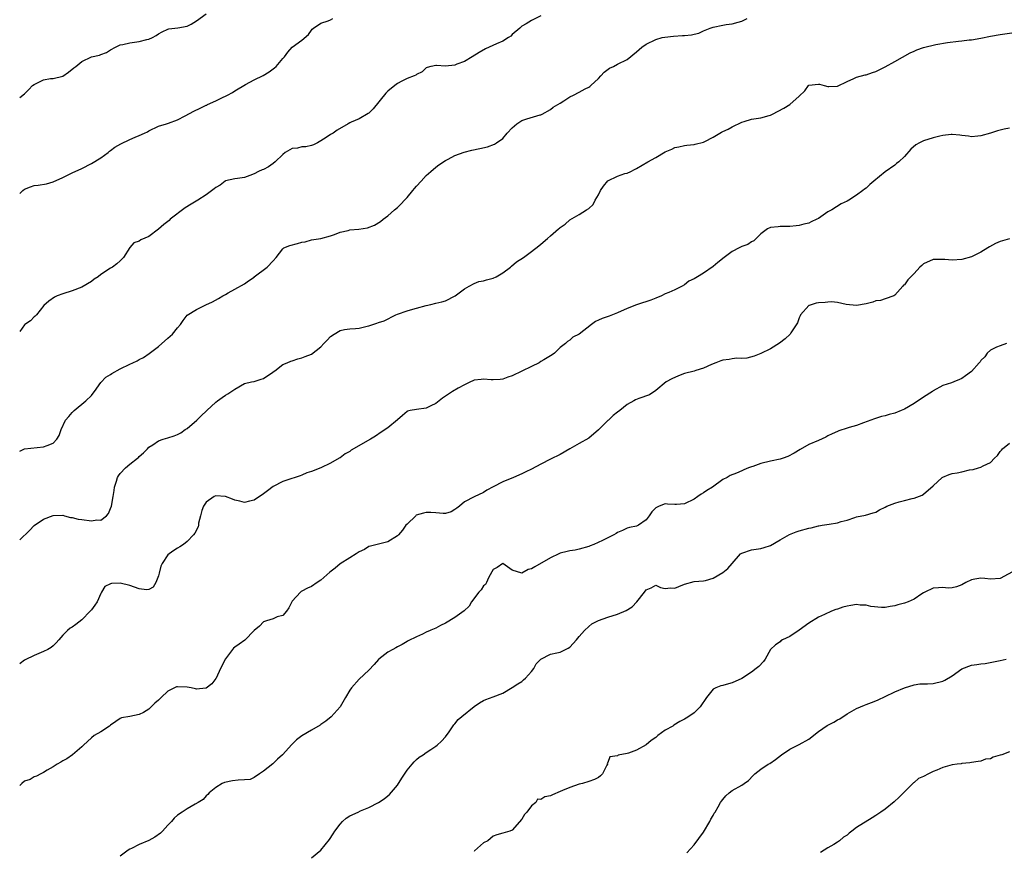
# Model space of a CAD drawing. Units: inches. Extents: x 2529000 to 2532000, y 1557000 to 1560000.
# Drawn here: x 2529000 to 2529206, y 1559015 to 1559189 of the extents above; entities that cross this region are included whole.
import ezdxf

# ---------------------------------------------------------------- set-up
doc = ezdxf.new("R2010")
doc.units = ezdxf.units.IN
doc.header["$MEASUREMENT"] = 0
doc.layers.add('LD25291557_2ft', color=135, linetype='Continuous')

msp = doc.modelspace()

# ---------------------------------------------------------------- linework, layer by layer
at = {"layer": 'LD25291557_2ft'}
for points, elevation in [([(2529000, 1559172.47), (2529001, 1559173.26), (2529001.88, 1559174.12), (2529002.71, 1559175), (2529003, 1559175.23), (2529003.42, 1559175.42), (2529005, 1559176.19), (2529006.43, 1559176.43), (2529007, 1559176.49), (2529009, 1559176.97), (2529010.23, 1559177.77), (2529011.34, 1559178.66), (2529011.72, 1559179), (2529013, 1559180), (2529015, 1559181.01), (2529016.67, 1559181.33), (2529017, 1559181.49), (2529018.14, 1559181.86), (2529019, 1559182.42), (2529020, 1559183), (2529021, 1559183.49), (2529021.59, 1559183.59), (2529023, 1559183.93), (2529024.03, 1559184.03), (2529025, 1559184.17), (2529026.58, 1559184.58), (2529027, 1559184.67), (2529027.78, 1559185), (2529028.56, 1559185.44), (2529029, 1559185.79), (2529029.78, 1559186.22), (2529031, 1559186.8), (2529031.15, 1559186.85), (2529033.05, 1559187.05), (2529035, 1559187.43), (2529035.85, 1559187.85), (2529037, 1559188.49), (2529039, 1559189.97)], 7018), ([(2529109, 1559189.57), (2529107, 1559188.59), (2529105.92, 1559187.92), (2529105, 1559187.43), (2529104.6, 1559187), (2529103, 1559185.63), (2529102.67, 1559185.33), (2529102.19, 1559185), (2529101, 1559184.28), (2529099.72, 1559183.72), (2529097.37, 1559182.63), (2529096.09, 1559181.91), (2529094.64, 1559181), (2529093, 1559180.03), (2529091.43, 1559179.43), (2529091, 1559179.24), (2529089, 1559179.04), (2529087.14, 1559179.14), (2529087, 1559179.16), (2529086.06, 1559179), (2529085.98, 1559178.98), (2529085.22, 1559178.78), (2529085, 1559178.66), (2529084.15, 1559177.85), (2529083, 1559177.31), (2529082.83, 1559177.17), (2529082.46, 1559177), (2529081, 1559176.43), (2529079.88, 1559175.88), (2529079, 1559175.42), (2529078.44, 1559175), (2529077, 1559173.8), (2529076.59, 1559173.41), (2529073.92, 1559170.08), (2529073, 1559169.21), (2529072.88, 1559169.12), (2529071, 1559168.03), (2529069.3, 1559167.3), (2529069, 1559167.2), (2529068.65, 1559167), (2529066.36, 1559165.64), (2529065.52, 1559165), (2529065, 1559164.71), (2529064.09, 1559164.09), (2529063, 1559163.41), (2529062.27, 1559163), (2529061.43, 1559162.57), (2529061, 1559162.41), (2529059.84, 1559162.16), (2529059, 1559162.14), (2529058.1, 1559161.9), (2529057, 1559161.78), (2529056.48, 1559161.52), (2529055.52, 1559161), (2529055, 1559160.58), (2529053.41, 1559159), (2529053, 1559158.65), (2529052.02, 1559157.98), (2529051, 1559157.45), (2529050.67, 1559157.33), (2529049.95, 1559157), (2529049, 1559156.52), (2529048.14, 1559156.14), (2529047, 1559155.75), (2529045.51, 1559155.51), (2529045, 1559155.44), (2529043.05, 1559155.05), (2529042.94, 1559155), (2529041.89, 1559154.11), (2529041, 1559153.67), (2529040.65, 1559153.35), (2529039, 1559152.12), (2529037.22, 1559151), (2529035.82, 1559150.18), (2529034.58, 1559149.42), (2529031.49, 1559147), (2529031.23, 1559146.77), (2529030.11, 1559145.89), (2529029, 1559144.94), (2529027, 1559143.43), (2529025.3, 1559142.7), (2529025, 1559142.43), (2529023.9, 1559142.1), (2529023, 1559141.1), (2529021.71, 1559139), (2529021, 1559138.34), (2529020.32, 1559137.68), (2529019.4, 1559137), (2529019, 1559136.77), (2529017, 1559135.43), (2529016.38, 1559135), (2529015.54, 1559134.46), (2529015, 1559134.01), (2529013, 1559132.81), (2529011, 1559132.03), (2529009, 1559131.42), (2529007.87, 1559131), (2529007.28, 1559130.72), (2529006.09, 1559129.91), (2529005.04, 1559129), (2529003.48, 1559127), (2529003.26, 1559126.74), (2529003, 1559126.57), (2529002.25, 1559125.75), (2529001.08, 1559125), (2529001, 1559124.93), (2529000, 1559123.5)], 7022), ([(2529000, 1559098.51), (2529001.01, 1559098.99), (2529005, 1559099.37), (2529005.71, 1559099.71), (2529007, 1559100.16), (2529007.78, 1559101), (2529008.25, 1559101.75), (2529008.64, 1559103), (2529009.6, 1559105), (2529010.28, 1559105.72), (2529011, 1559106.6), (2529011.21, 1559106.79), (2529011.38, 1559107), (2529013.81, 1559109), (2529015, 1559110.17), (2529015.38, 1559110.62), (2529015.62, 1559111), (2529017, 1559112.83), (2529018.03, 1559113.98), (2529019, 1559114.5), (2529019.29, 1559114.71), (2529021, 1559115.71), (2529023, 1559116.72), (2529023.66, 1559117), (2529024.58, 1559117.42), (2529025, 1559117.67), (2529025.89, 1559118.11), (2529027.08, 1559118.92), (2529029, 1559120.42), (2529031, 1559122.14), (2529031.48, 1559122.52), (2529031.98, 1559123), (2529033, 1559124.3), (2529033.62, 1559125), (2529034.15, 1559125.85), (2529035.03, 1559126.97), (2529037, 1559128.16), (2529038.62, 1559129), (2529038.9, 1559129.1), (2529040.29, 1559129.71), (2529041.57, 1559130.43), (2529042.49, 1559131), (2529043, 1559131.29), (2529043.62, 1559131.62), (2529045, 1559132.42), (2529047, 1559133.5), (2529047.84, 1559134.16), (2529049, 1559134.89), (2529049.05, 1559134.95), (2529051.74, 1559137), (2529053, 1559138.32), (2529053.6, 1559139), (2529055, 1559140.84), (2529055.25, 1559141), (2529056.48, 1559141.52), (2529058.09, 1559141.91), (2529059, 1559142.2), (2529059.72, 1559142.28), (2529061, 1559142.71), (2529063, 1559143.01), (2529065, 1559143.51), (2529065.83, 1559143.83), (2529067, 1559144.33), (2529068.67, 1559144.67), (2529069, 1559144.77), (2529070.93, 1559144.93), (2529072.76, 1559145.24), (2529074.2, 1559145.8), (2529075.44, 1559146.56), (2529076.03, 1559147), (2529077, 1559147.76), (2529078.4, 1559149), (2529079, 1559149.49), (2529079.77, 1559150.23), (2529080.45, 1559151), (2529081, 1559151.56), (2529082.21, 1559153), (2529082.58, 1559153.42), (2529083, 1559153.95), (2529083.94, 1559155), (2529085, 1559156.14), (2529085.98, 1559157), (2529087, 1559157.9), (2529087.63, 1559158.37), (2529089, 1559159.31), (2529089.6, 1559159.6), (2529091, 1559160.35), (2529092.96, 1559161.04), (2529094.51, 1559161.49), (2529096.18, 1559161.82), (2529097.82, 1559162.18), (2529099.27, 1559162.73), (2529099.71, 1559163), (2529101, 1559163.91), (2529101.94, 1559165), (2529103, 1559166.17), (2529103.43, 1559166.57), (2529103.94, 1559167), (2529105, 1559167.66), (2529106.03, 1559168.03), (2529108.84, 1559168.84), (2529109, 1559168.87), (2529109.28, 1559169), (2529111, 1559169.96), (2529111.56, 1559170.44), (2529113, 1559171.3), (2529113.81, 1559171.81), (2529115, 1559172.59), (2529115.8, 1559173), (2529117, 1559173.59), (2529118.27, 1559174.27), (2529119, 1559174.64), (2529119.21, 1559174.79), (2529119.45, 1559175), (2529121, 1559176.48), (2529121.52, 1559177), (2529122.21, 1559177.78), (2529123.35, 1559178.65), (2529124.13, 1559179), (2529125, 1559179.44), (2529127, 1559180.4), (2529129, 1559182.04), (2529130.07, 1559183), (2529131, 1559183.63), (2529133, 1559184.64), (2529134.34, 1559185), (2529134.89, 1559185.11), (2529136.69, 1559185.31), (2529138.58, 1559185.43), (2529139, 1559185.47), (2529140.44, 1559185.56), (2529141, 1559185.71), (2529142.04, 1559185.96), (2529143, 1559186.42), (2529144.41, 1559187), (2529145, 1559187.22), (2529147, 1559187.62), (2529147.74, 1559187.74), (2529149, 1559187.91), (2529150.21, 1559188.21), (2529151, 1559188.43), (2529152.14, 1559189)], 7024), ([(2529000, 1559152.43), (2529000.65, 1559153), (2529001, 1559153.29), (2529002.23, 1559153.77), (2529003, 1559154.04), (2529003.89, 1559154.11), (2529005.59, 1559154.41), (2529007, 1559154.84), (2529009, 1559155.77), (2529011, 1559156.74), (2529013, 1559157.66), (2529015, 1559158.65), (2529017, 1559159.84), (2529018.47, 1559161), (2529018.78, 1559161.22), (2529019, 1559161.36), (2529019.92, 1559162.08), (2529021.18, 1559162.82), (2529023, 1559163.67), (2529024.18, 1559164.18), (2529025, 1559164.5), (2529026.11, 1559165), (2529026.69, 1559165.31), (2529027, 1559165.52), (2529029, 1559166.47), (2529030.71, 1559167), (2529031.11, 1559167.11), (2529033, 1559167.84), (2529034.62, 1559168.62), (2529036.39, 1559169.61), (2529037.76, 1559170.24), (2529039, 1559170.87), (2529039.1, 1559170.9), (2529039.28, 1559171), (2529041, 1559171.79), (2529042.58, 1559172.58), (2529043, 1559172.76), (2529043.43, 1559173), (2529044.5, 1559173.5), (2529045, 1559173.85), (2529047.21, 1559175.21), (2529049, 1559176.15), (2529050.92, 1559177.08), (2529052.15, 1559177.85), (2529053.3, 1559178.7), (2529053.64, 1559179), (2529055, 1559180.64), (2529055.37, 1559181), (2529056.04, 1559181.96), (2529057, 1559183.04), (2529059, 1559184.5), (2529060.36, 1559185.64), (2529061, 1559186.58), (2529061.19, 1559186.81), (2529061.45, 1559187), (2529063, 1559188.01), (2529064.53, 1559188.53), (2529065, 1559188.74), (2529065.48, 1559189)], 7020), ([(2529000, 1559079.98), (2529002.08, 1559081.92), (2529003, 1559082.94), (2529005, 1559084.27), (2529007, 1559085.03), (2529009, 1559085.08), (2529009.38, 1559085), (2529010.65, 1559084.65), (2529011, 1559084.63), (2529012.24, 1559084.24), (2529013, 1559084.17), (2529015, 1559083.89), (2529016.1, 1559084.1), (2529017, 1559084.09), (2529018.17, 1559085), (2529018.56, 1559085.44), (2529019, 1559086.47), (2529019.19, 1559087), (2529019.56, 1559089), (2529019.72, 1559090.28), (2529019.84, 1559091), (2529020.25, 1559092.25), (2529020.46, 1559093), (2529020.66, 1559093.34), (2529021, 1559093.81), (2529022.11, 1559095), (2529023, 1559095.76), (2529024.63, 1559097), (2529024.82, 1559097.18), (2529025, 1559097.39), (2529025.87, 1559098.13), (2529026.71, 1559099), (2529027, 1559099.34), (2529027.85, 1559099.85), (2529029, 1559100.64), (2529030.01, 1559101), (2529031, 1559101.27), (2529032.28, 1559101.71), (2529033, 1559101.98), (2529033.67, 1559102.33), (2529034.61, 1559103), (2529035, 1559103.26), (2529037.01, 1559105), (2529038.05, 1559105.95), (2529039, 1559106.88), (2529039.15, 1559107), (2529041, 1559108.76), (2529041.39, 1559109), (2529042.31, 1559109.69), (2529043, 1559110.18), (2529043.52, 1559110.48), (2529045, 1559111.47), (2529047, 1559112.68), (2529048.45, 1559113), (2529049, 1559113.1), (2529050.47, 1559113.53), (2529051, 1559113.68), (2529052.9, 1559115), (2529053, 1559115.09), (2529053.32, 1559115.32), (2529055, 1559116.64), (2529055.95, 1559117), (2529056.68, 1559117.32), (2529057, 1559117.41), (2529058.19, 1559117.81), (2529059, 1559118.02), (2529059.67, 1559118.33), (2529061, 1559118.8), (2529063, 1559120.32), (2529063.59, 1559121), (2529064.3, 1559121.7), (2529065, 1559122.45), (2529065.77, 1559123), (2529067, 1559123.75), (2529067.94, 1559123.94), (2529069, 1559124.06), (2529070.19, 1559124.19), (2529071, 1559124.2), (2529072.64, 1559124.64), (2529073, 1559124.71), (2529074.71, 1559125.29), (2529075, 1559125.41), (2529076.21, 1559125.79), (2529078.68, 1559127), (2529079, 1559127.13), (2529081, 1559127.82), (2529082.17, 1559128.17), (2529083, 1559128.44), (2529084.97, 1559129), (2529085.98, 1559129.21), (2529087, 1559129.43), (2529088.25, 1559129.75), (2529089, 1559129.97), (2529091.03, 1559130.97), (2529093, 1559132.46), (2529093.95, 1559133), (2529095, 1559133.57), (2529096.03, 1559133.97), (2529097, 1559134.14), (2529097.64, 1559134.36), (2529099, 1559134.71), (2529099.63, 1559135), (2529101, 1559135.81), (2529102.63, 1559137), (2529102.81, 1559137.19), (2529103.88, 1559138.12), (2529105.31, 1559139), (2529107, 1559140.25), (2529108.54, 1559141.46), (2529109, 1559141.79), (2529110.34, 1559143), (2529111, 1559143.56), (2529112.66, 1559145), (2529112.85, 1559145.15), (2529113, 1559145.3), (2529114.04, 1559145.96), (2529115, 1559146.87), (2529117, 1559147.98), (2529118.52, 1559149), (2529119, 1559149.29), (2529119.88, 1559150.12), (2529120.32, 1559151), (2529121, 1559152.1), (2529121.43, 1559153), (2529122.05, 1559153.95), (2529123, 1559155.02), (2529125, 1559156.05), (2529126.56, 1559156.56), (2529127, 1559156.68), (2529127.76, 1559157), (2529128.58, 1559157.42), (2529129, 1559157.65), (2529131.31, 1559159), (2529133, 1559159.95), (2529135, 1559161.13), (2529136.33, 1559161.66), (2529137, 1559162.03), (2529137.83, 1559162.17), (2529139, 1559162.45), (2529139.47, 1559162.53), (2529141, 1559162.64), (2529141.26, 1559162.74), (2529143, 1559163.15), (2529143.27, 1559163.27), (2529145, 1559164.16), (2529146.75, 1559165.25), (2529147, 1559165.34), (2529148.14, 1559165.86), (2529149, 1559166.31), (2529151, 1559167.33), (2529151.49, 1559167.49), (2529153, 1559167.92), (2529155, 1559168.24), (2529156.72, 1559168.72), (2529157, 1559168.81), (2529157.44, 1559169), (2529159.78, 1559170.22), (2529161.05, 1559171), (2529163, 1559172.75), (2529164.14, 1559173.86), (2529164.93, 1559175), (2529165, 1559175.05), (2529167, 1559175.3), (2529167.25, 1559175.25), (2529168.24, 1559175), (2529169, 1559174.76), (2529169.19, 1559174.81), (2529171, 1559174.88), (2529173, 1559175.86), (2529174.45, 1559176.45), (2529175, 1559176.72), (2529176.79, 1559177.21), (2529177, 1559177.25), (2529178.29, 1559177.71), (2529179, 1559177.92), (2529179.7, 1559178.3), (2529181, 1559178.93), (2529183, 1559180.04), (2529186.21, 1559181.79), (2529187, 1559182.18), (2529187.57, 1559182.43), (2529189, 1559182.92), (2529191.54, 1559183.54), (2529194.01, 1559184.01), (2529196.27, 1559184.27), (2529197, 1559184.3), (2529198.51, 1559184.51), (2529199, 1559184.53), (2529201, 1559184.89), (2529203, 1559185.31), (2529205, 1559185.67), (2529207.94, 1559186.06)], 7026), ([(2529207, 1559166.09), (2529205.84, 1559165.84), (2529204.48, 1559165.52), (2529203, 1559165), (2529201, 1559164.43), (2529200.37, 1559164.37), (2529199, 1559164.27), (2529198.39, 1559164.39), (2529197, 1559164.52), (2529196.6, 1559164.6), (2529195, 1559164.76), (2529194.75, 1559164.75), (2529193, 1559164.54), (2529192.4, 1559164.4), (2529191, 1559164.02), (2529189, 1559163.41), (2529188.17, 1559163), (2529187.41, 1559162.59), (2529186.34, 1559161.66), (2529185, 1559160.15), (2529183.8, 1559159), (2529183.36, 1559158.64), (2529183, 1559158.36), (2529181, 1559156.96), (2529178.62, 1559155), (2529177.75, 1559154.25), (2529177, 1559153.52), (2529176.68, 1559153.32), (2529176.28, 1559153), (2529175, 1559152.06), (2529173.39, 1559151), (2529173, 1559150.78), (2529171.78, 1559150.22), (2529169.83, 1559149), (2529169, 1559148.53), (2529167.53, 1559147.53), (2529167, 1559147.19), (2529166.65, 1559147), (2529165.5, 1559146.5), (2529165, 1559146.2), (2529163.99, 1559146.01), (2529163, 1559145.67), (2529162.36, 1559145.64), (2529161, 1559145.51), (2529160.51, 1559145.49), (2529159, 1559145.49), (2529158.56, 1559145.44), (2529157, 1559145.29), (2529156.38, 1559145), (2529155, 1559143.99), (2529153.52, 1559142.48), (2529153, 1559142.3), (2529152.25, 1559141.75), (2529151, 1559141.32), (2529150.43, 1559141), (2529149, 1559140.25), (2529147.28, 1559139), (2529146.01, 1559137.99), (2529145, 1559137.13), (2529143, 1559135.74), (2529141.7, 1559135), (2529141, 1559134.57), (2529139.92, 1559134.08), (2529139, 1559133.28), (2529138.54, 1559133), (2529137, 1559132.28), (2529135.71, 1559131.71), (2529135, 1559131.42), (2529134.19, 1559131), (2529133, 1559130.53), (2529131.94, 1559130.06), (2529129.2, 1559129.2), (2529129, 1559129.13), (2529127, 1559128.34), (2529125, 1559127.45), (2529123.24, 1559126.76), (2529121.76, 1559126.24), (2529121, 1559125.87), (2529120.4, 1559125.6), (2529119.56, 1559125), (2529117, 1559122.97), (2529115.67, 1559122.33), (2529115, 1559121.75), (2529114.54, 1559121.46), (2529114.1, 1559121), (2529113, 1559120.16), (2529111.81, 1559119), (2529111.34, 1559118.66), (2529109.62, 1559117.62), (2529109, 1559117.23), (2529108.59, 1559117), (2529107, 1559116.19), (2529103, 1559114.24), (2529102.05, 1559113.95), (2529101, 1559113.58), (2529100.48, 1559113.52), (2529099, 1559113.44), (2529098.57, 1559113.43), (2529097, 1559113.58), (2529096.52, 1559113.48), (2529095, 1559113.34), (2529094.77, 1559113.23), (2529094.24, 1559113), (2529093, 1559112.4), (2529091.68, 1559111.68), (2529090.52, 1559111), (2529088.41, 1559109.59), (2529087.72, 1559109), (2529087, 1559108.45), (2529085.98, 1559107.95), (2529085, 1559107.46), (2529083, 1559107.24), (2529081.64, 1559107), (2529081.12, 1559106.88), (2529081, 1559106.82), (2529080.05, 1559105.95), (2529079, 1559105.08), (2529077, 1559103.38), (2529075.56, 1559102.44), (2529074.38, 1559101.62), (2529073.38, 1559101), (2529069.3, 1559098.7), (2529069, 1559098.45), (2529068.08, 1559097.92), (2529067, 1559097.12), (2529066.8, 1559097), (2529065, 1559095.96), (2529062.98, 1559095), (2529061, 1559094.27), (2529060.06, 1559093.94), (2529059, 1559093.49), (2529058.63, 1559093.37), (2529057.62, 1559093), (2529056.68, 1559092.68), (2529055, 1559092.16), (2529053, 1559091.12), (2529051.81, 1559090.19), (2529051, 1559089.59), (2529049, 1559088.23), (2529048.02, 1559088.02), (2529047, 1559087.77), (2529046.03, 1559088.03), (2529045, 1559088.24), (2529044.48, 1559088.48), (2529043, 1559089.03), (2529041, 1559089.14), (2529040.68, 1559089), (2529039, 1559087.84), (2529038.42, 1559087), (2529038.1, 1559086.1), (2529037.83, 1559085), (2529037.42, 1559083.42), (2529037.39, 1559083), (2529037.3, 1559082.7), (2529036.63, 1559081.37), (2529036.35, 1559081), (2529035, 1559079.59), (2529034.23, 1559079), (2529033.51, 1559078.5), (2529033, 1559078.21), (2529032.26, 1559077.74), (2529031.23, 1559077), (2529031, 1559076.81), (2529029.76, 1559075), (2529029.54, 1559074.46), (2529029.13, 1559073), (2529029, 1559072.45), (2529028.48, 1559071), (2529027.93, 1559070.07), (2529027, 1559069.53), (2529026.54, 1559069.46), (2529025, 1559069.7), (2529023.98, 1559070.02), (2529023, 1559070.41), (2529021, 1559070.88), (2529019.2, 1559070.8), (2529019, 1559070.72), (2529017.82, 1559070.18), (2529017.13, 1559069), (2529017, 1559068.75), (2529016.21, 1559067), (2529015.74, 1559066.26), (2529015, 1559065.29), (2529014.85, 1559065.15), (2529014.74, 1559065), (2529013, 1559063.19), (2529011.73, 1559062.27), (2529011, 1559061.67), (2529010.54, 1559061.46), (2529009.97, 1559061), (2529009, 1559060.02), (2529008.18, 1559059), (2529007.61, 1559058.39), (2529007, 1559057.8), (2529006.57, 1559057.43), (2529005.85, 1559057), (2529005, 1559056.57), (2529003, 1559055.75), (2529001.14, 1559054.86), (2529001, 1559054.78), (2529000.11, 1559054.11), (2529000, 1559054.03)], 7028), ([(2529207, 1559142.89), (2529205, 1559142.35), (2529204.06, 1559141.94), (2529202.78, 1559141.22), (2529202.44, 1559141), (2529201, 1559140.12), (2529199, 1559139.14), (2529197, 1559138.62), (2529195, 1559138.47), (2529193.43, 1559138.57), (2529193, 1559138.62), (2529191.42, 1559138.58), (2529191, 1559138.6), (2529189, 1559137.68), (2529188.63, 1559137.37), (2529188.25, 1559137), (2529187, 1559135.64), (2529186.33, 1559135), (2529185.69, 1559134.31), (2529185, 1559133.3), (2529184.81, 1559133.19), (2529184.64, 1559133), (2529183, 1559131.12), (2529182.76, 1559131), (2529181, 1559130.33), (2529179.99, 1559130.01), (2529179, 1559129.92), (2529178.36, 1559129.64), (2529177, 1559129.31), (2529175, 1559128.94), (2529172.81, 1559129.19), (2529171, 1559129.58), (2529169.74, 1559129.74), (2529169, 1559129.69), (2529168.41, 1559129.59), (2529167, 1559129.54), (2529166.56, 1559129.44), (2529165.06, 1559129), (2529165, 1559128.97), (2529163.25, 1559127), (2529163.22, 1559126.78), (2529163, 1559126.36), (2529162.63, 1559125.37), (2529161.26, 1559123.26), (2529161.13, 1559123), (2529160.03, 1559121.97), (2529158.9, 1559121.1), (2529157, 1559119.88), (2529155, 1559118.94), (2529153.6, 1559118.4), (2529152.04, 1559117.96), (2529151, 1559117.91), (2529149.98, 1559117.98), (2529149, 1559117.83), (2529148.35, 1559117.65), (2529147, 1559117.54), (2529146.63, 1559117.37), (2529145.55, 1559117), (2529144.63, 1559116.63), (2529143, 1559115.84), (2529141.39, 1559115.39), (2529141, 1559115.25), (2529139, 1559114.73), (2529137.72, 1559114.28), (2529136.34, 1559113.66), (2529135.19, 1559113), (2529133, 1559111.19), (2529131.7, 1559110.3), (2529129.49, 1559109.49), (2529128.79, 1559109.21), (2529128.42, 1559109), (2529127, 1559108.28), (2529125.46, 1559107), (2529125, 1559106.67), (2529124.06, 1559105.94), (2529123.12, 1559105), (2529123, 1559104.9), (2529121, 1559102.93), (2529119, 1559101.19), (2529117, 1559100.07), (2529115, 1559099), (2529113, 1559097.82), (2529111, 1559096.85), (2529109, 1559095.8), (2529107, 1559094.7), (2529105.82, 1559094.18), (2529105, 1559093.76), (2529103.28, 1559093), (2529101, 1559092.08), (2529099.02, 1559091.02), (2529097.66, 1559090.34), (2529097, 1559089.85), (2529095, 1559088.97), (2529093, 1559087.89), (2529091.95, 1559087), (2529091.42, 1559086.58), (2529091, 1559086.26), (2529090.19, 1559085.81), (2529089, 1559085.49), (2529088.55, 1559085.45), (2529087, 1559085.63), (2529085.98, 1559085.66), (2529085.67, 1559085.67), (2529085, 1559085.65), (2529084.44, 1559085.56), (2529082.92, 1559085.08), (2529082.8, 1559085), (2529081, 1559083.26), (2529080.75, 1559083), (2529080.01, 1559081.99), (2529079.2, 1559081), (2529079, 1559080.81), (2529077, 1559079.54), (2529073.35, 1559078.65), (2529073, 1559078.54), (2529072.07, 1559077.94), (2529071, 1559077.43), (2529070.35, 1559077), (2529069, 1559076.21), (2529067, 1559074.9), (2529065.96, 1559074.04), (2529064.85, 1559073.15), (2529063, 1559071.53), (2529062.22, 1559071), (2529061, 1559070.2), (2529060.18, 1559069.82), (2529059, 1559069.21), (2529058.87, 1559069.13), (2529058.71, 1559069), (2529057, 1559067.11), (2529056.28, 1559065.72), (2529055.77, 1559065), (2529055, 1559064.12), (2529053.83, 1559063.83), (2529053, 1559063.41), (2529051.6, 1559063), (2529051.17, 1559062.83), (2529051, 1559062.78), (2529050.11, 1559061.89), (2529049.05, 1559061), (2529047.07, 1559058.93), (2529045.9, 1559058.1), (2529045, 1559057.49), (2529044.72, 1559057.28), (2529043, 1559055.08), (2529042.95, 1559055), (2529042.36, 1559053.64), (2529042.01, 1559053), (2529041.06, 1559051), (2529041, 1559050.91), (2529040.2, 1559049.8), (2529039, 1559048.9), (2529038.91, 1559048.91), (2529037, 1559048.7), (2529036.79, 1559048.79), (2529035.83, 1559049), (2529035, 1559049.15), (2529033, 1559049.21), (2529032.82, 1559049.18), (2529031, 1559048.32), (2529029.56, 1559047), (2529029, 1559046.39), (2529028.23, 1559045.77), (2529027.52, 1559045), (2529027, 1559044.53), (2529025.86, 1559043.86), (2529025, 1559043.43), (2529023.01, 1559043), (2529021.32, 1559042.68), (2529021, 1559042.54), (2529020.07, 1559041.93), (2529019, 1559041.17), (2529018.91, 1559041.09), (2529018.77, 1559041), (2529017, 1559039.76), (2529015.59, 1559039), (2529015, 1559038.55), (2529013.35, 1559037), (2529013, 1559036.63), (2529011.01, 1559034.99), (2529009.89, 1559034.11), (2529009, 1559033.72), (2529008.59, 1559033.41), (2529007.82, 1559033), (2529007, 1559032.46), (2529005.74, 1559031.74), (2529005, 1559031.28), (2529004.41, 1559031), (2529003.49, 1559030.51), (2529003, 1559030.38), (2529002.16, 1559029.84), (2529001, 1559029.45), (2529000.42, 1559029), (2529000, 1559028.58)], 7030), ([(2529206.31, 1559121), (2529205, 1559120.53), (2529204.24, 1559120.24), (2529203, 1559119.6), (2529202.32, 1559119), (2529201.79, 1559118.21), (2529201, 1559117.47), (2529200.8, 1559117.2), (2529200.6, 1559117), (2529199, 1559115.15), (2529197.76, 1559114.24), (2529197, 1559113.72), (2529196.48, 1559113.52), (2529195.3, 1559113), (2529194.81, 1559112.81), (2529193, 1559112.21), (2529191, 1559111.11), (2529190.86, 1559111), (2529189, 1559109.81), (2529187, 1559108.44), (2529185, 1559107.3), (2529184.3, 1559107), (2529183, 1559106.48), (2529181.83, 1559106.17), (2529181, 1559105.89), (2529180.22, 1559105.78), (2529178.71, 1559105.29), (2529177.97, 1559105), (2529176.45, 1559104.45), (2529175, 1559103.9), (2529173.45, 1559103.45), (2529173, 1559103.34), (2529171.25, 1559102.75), (2529171, 1559102.64), (2529169.91, 1559102.09), (2529169, 1559101.69), (2529168.58, 1559101.42), (2529167, 1559100.76), (2529165, 1559099.86), (2529163.17, 1559098.83), (2529161.94, 1559098.06), (2529160.64, 1559097.36), (2529159.63, 1559097), (2529159, 1559096.79), (2529157, 1559096.37), (2529155, 1559095.9), (2529153.3, 1559095.3), (2529153, 1559095.21), (2529152.42, 1559095), (2529151.41, 1559094.59), (2529151, 1559094.36), (2529149.87, 1559093.87), (2529148.56, 1559093.44), (2529147.9, 1559093), (2529147, 1559092.55), (2529144.83, 1559091), (2529143.71, 1559090.29), (2529143, 1559089.8), (2529142.5, 1559089.5), (2529141.81, 1559089), (2529141, 1559088.44), (2529139, 1559087.45), (2529137.36, 1559087.36), (2529137, 1559087.32), (2529135.42, 1559087.42), (2529135, 1559087.47), (2529133.69, 1559087), (2529133, 1559086.64), (2529132.18, 1559085.82), (2529131.59, 1559085), (2529131, 1559084.12), (2529129.39, 1559083), (2529129.14, 1559082.86), (2529129, 1559082.81), (2529127.48, 1559082.52), (2529127, 1559082.41), (2529126.07, 1559081.93), (2529125, 1559081.5), (2529124.7, 1559081.3), (2529124.22, 1559081), (2529121.83, 1559079.83), (2529120.03, 1559079), (2529119.29, 1559078.71), (2529119, 1559078.56), (2529117, 1559077.98), (2529116.18, 1559077.82), (2529115, 1559077.68), (2529114.5, 1559077.5), (2529113, 1559077.15), (2529112.73, 1559077), (2529111, 1559076.15), (2529107.71, 1559074.29), (2529107, 1559073.85), (2529106.29, 1559073.71), (2529105, 1559072.98), (2529104.97, 1559072.97), (2529103, 1559073.59), (2529101, 1559074.98), (2529099.87, 1559074.13), (2529099, 1559073.73), (2529098.74, 1559073.26), (2529098.02, 1559072.02), (2529097.62, 1559071), (2529097.43, 1559070.57), (2529097, 1559070.31), (2529096.49, 1559069.51), (2529096, 1559069), (2529094.49, 1559067), (2529093.95, 1559066.05), (2529092.91, 1559065.09), (2529091, 1559063.69), (2529089, 1559062.49), (2529087.96, 1559062.04), (2529087, 1559061.5), (2529085.98, 1559061.08), (2529085.8, 1559061), (2529085, 1559060.64), (2529084.23, 1559060.23), (2529083, 1559059.69), (2529081.2, 1559058.8), (2529081, 1559058.66), (2529079.96, 1559058.04), (2529079, 1559057.54), (2529078.67, 1559057.33), (2529078.01, 1559057), (2529077, 1559056.42), (2529075.09, 1559055), (2529075, 1559054.92), (2529074.13, 1559053.87), (2529073, 1559052.7), (2529071, 1559050.82), (2529069.35, 1559049), (2529069, 1559048.5), (2529068.11, 1559047), (2529066.98, 1559045.02), (2529065.1, 1559042.9), (2529063.99, 1559042.01), (2529063, 1559041.3), (2529062.81, 1559041.19), (2529061, 1559040.16), (2529059.02, 1559038.98), (2529057.9, 1559038.1), (2529056.9, 1559037.1), (2529054.93, 1559035), (2529053.91, 1559034.09), (2529052.9, 1559033.1), (2529051, 1559031.58), (2529050.17, 1559031), (2529049, 1559030.23), (2529048.16, 1559029.84), (2529047, 1559029.71), (2529045.67, 1559029.67), (2529044.5, 1559029.5), (2529042.82, 1559029.18), (2529042.33, 1559029), (2529041, 1559028.14), (2529039.6, 1559027), (2529039.32, 1559026.68), (2529039, 1559026.39), (2529038.36, 1559025.64), (2529037.3, 1559025), (2529036.66, 1559024.66), (2529035, 1559023.69), (2529033.99, 1559023), (2529033, 1559022.35), (2529032.29, 1559021.71), (2529031.71, 1559021), (2529031, 1559020.27), (2529029.86, 1559019), (2529029.43, 1559018.57), (2529028.24, 1559017.76), (2529027, 1559017.07), (2529025, 1559016.2), (2529023.39, 1559015.39), (2529023, 1559015.21), (2529022.65, 1559015), (2529021, 1559013.78)], 7032), ([(2529061, 1559013.43), (2529063, 1559015.05), (2529064.75, 1559017.25), (2529065.57, 1559018.43), (2529065.91, 1559019), (2529067, 1559020.49), (2529067.47, 1559021), (2529068.26, 1559021.74), (2529069, 1559022.21), (2529070.77, 1559023), (2529071.24, 1559023.24), (2529073, 1559023.95), (2529075, 1559024.97), (2529076.2, 1559025.8), (2529077, 1559026.41), (2529077.3, 1559026.7), (2529079, 1559028.6), (2529079.9, 1559030.1), (2529081, 1559031.75), (2529082.05, 1559033), (2529082.47, 1559033.53), (2529083, 1559034.03), (2529083.55, 1559034.45), (2529084.38, 1559035), (2529085, 1559035.45), (2529085.98, 1559036.1), (2529087, 1559036.78), (2529087.27, 1559037), (2529088.17, 1559037.83), (2529089, 1559038.72), (2529089.77, 1559039.77), (2529090.78, 1559041.22), (2529091, 1559041.46), (2529091.67, 1559042.33), (2529092.45, 1559043), (2529095, 1559045.1), (2529096.15, 1559045.85), (2529097, 1559046.37), (2529097.45, 1559046.55), (2529099, 1559047.08), (2529101, 1559047.84), (2529103, 1559049.05), (2529104.15, 1559049.85), (2529105, 1559050.34), (2529105.33, 1559050.67), (2529105.74, 1559051), (2529107, 1559052.38), (2529107.48, 1559053), (2529108, 1559054), (2529109, 1559054.99), (2529111, 1559056.04), (2529112.29, 1559056.3), (2529113, 1559056.47), (2529114.13, 1559057), (2529114.7, 1559057.3), (2529115, 1559057.51), (2529115.75, 1559058.25), (2529116.4, 1559059), (2529117, 1559059.76), (2529118.11, 1559061), (2529119, 1559061.81), (2529119.64, 1559062.36), (2529121, 1559063.07), (2529123, 1559063.77), (2529125, 1559064.38), (2529126.84, 1559065.16), (2529128.08, 1559065.92), (2529129.04, 1559067), (2529130.65, 1559069), (2529131, 1559069.51), (2529132.07, 1559069.93), (2529133, 1559070.45), (2529133.96, 1559069.96), (2529135, 1559069.79), (2529136.06, 1559069.94), (2529137, 1559069.87), (2529137.81, 1559070.19), (2529139, 1559070.64), (2529141, 1559071.21), (2529143, 1559071.34), (2529143.43, 1559071.43), (2529145, 1559071.95), (2529147, 1559073.13), (2529148.05, 1559073.95), (2529148.95, 1559075), (2529150.75, 1559077), (2529151, 1559077.19), (2529153, 1559077.89), (2529154.02, 1559077.98), (2529155, 1559078.16), (2529155.69, 1559078.31), (2529157, 1559078.78), (2529159, 1559079.95), (2529160.97, 1559081.03), (2529162.39, 1559081.61), (2529163, 1559081.81), (2529165, 1559082.39), (2529165.52, 1559082.48), (2529167, 1559082.86), (2529167.13, 1559082.87), (2529167.8, 1559083), (2529169.25, 1559083.25), (2529171, 1559083.52), (2529171.75, 1559083.75), (2529173, 1559084.07), (2529174.62, 1559084.62), (2529175, 1559084.73), (2529176.86, 1559085.14), (2529178.43, 1559085.57), (2529179, 1559085.75), (2529179.8, 1559086.2), (2529181, 1559086.81), (2529181.34, 1559087), (2529183, 1559087.63), (2529183.9, 1559087.9), (2529185, 1559088.15), (2529186.58, 1559088.58), (2529187, 1559088.63), (2529188.71, 1559089.29), (2529189, 1559089.49), (2529191, 1559091.25), (2529192.92, 1559093), (2529193, 1559093.05), (2529194.38, 1559093.62), (2529195, 1559093.82), (2529196.03, 1559093.97), (2529197, 1559094.19), (2529198.58, 1559094.58), (2529199.35, 1559094.65), (2529200.47, 1559095), (2529201, 1559095.18), (2529201.45, 1559095.45), (2529203, 1559096.14), (2529203.85, 1559097), (2529204.43, 1559097.57), (2529205, 1559098.4), (2529205.28, 1559098.72), (2529205.48, 1559099), (2529207, 1559100.15)], 7034), ([(2529208.33, 1559073.67), (2529205, 1559071.88), (2529203, 1559071.71), (2529201.84, 1559071.84), (2529201, 1559071.91), (2529199.7, 1559071.7), (2529199, 1559071.56), (2529197.81, 1559071), (2529197, 1559070.55), (2529195.9, 1559070.1), (2529195, 1559069.89), (2529194.14, 1559069.86), (2529193, 1559069.95), (2529192.12, 1559069.88), (2529191, 1559069.84), (2529189.25, 1559069), (2529189, 1559068.86), (2529188.65, 1559068.65), (2529187, 1559067.56), (2529185.8, 1559067), (2529185, 1559066.68), (2529183.64, 1559066.36), (2529183, 1559066.12), (2529181.99, 1559066.01), (2529181, 1559065.8), (2529180.19, 1559065.81), (2529177.98, 1559066.02), (2529177, 1559066.29), (2529175.71, 1559066.29), (2529175, 1559066.4), (2529173.81, 1559066.19), (2529173, 1559066.09), (2529172.12, 1559065.88), (2529171, 1559065.45), (2529170.62, 1559065.38), (2529169.72, 1559065), (2529168.31, 1559064.31), (2529167, 1559063.77), (2529165, 1559062.54), (2529163, 1559061.05), (2529161, 1559059.73), (2529159.51, 1559059), (2529159.18, 1559058.82), (2529159, 1559058.64), (2529158.03, 1559057.97), (2529156.98, 1559057), (2529155.88, 1559055), (2529155.51, 1559054.49), (2529154.54, 1559053.46), (2529153.99, 1559053), (2529153, 1559052.25), (2529151, 1559050.94), (2529149, 1559050.03), (2529148.18, 1559049.82), (2529147, 1559049.49), (2529146.59, 1559049.41), (2529145.57, 1559049), (2529145, 1559048.69), (2529143.64, 1559047), (2529142.26, 1559045), (2529141, 1559043.78), (2529139.9, 1559043), (2529139.34, 1559042.66), (2529139, 1559042.42), (2529138.03, 1559041.97), (2529136.8, 1559041.2), (2529136.58, 1559041), (2529135, 1559040.14), (2529133.46, 1559039), (2529133, 1559038.63), (2529132.04, 1559037.96), (2529131, 1559037.07), (2529129, 1559035.98), (2529127.33, 1559035.33), (2529127, 1559035.24), (2529125.12, 1559034.88), (2529125, 1559034.78), (2529123.42, 1559034.58), (2529123, 1559033.39), (2529122.87, 1559033.13), (2529122.88, 1559033), (2529122.78, 1559032.78), (2529121.84, 1559031), (2529121.41, 1559030.59), (2529121, 1559030.26), (2529120.18, 1559029.82), (2529119, 1559029.41), (2529117.66, 1559029), (2529117, 1559028.84), (2529115, 1559028.16), (2529113.51, 1559027.51), (2529113, 1559027.31), (2529111.38, 1559026.62), (2529111, 1559026.41), (2529109.78, 1559026.22), (2529109, 1559025.64), (2529108.29, 1559025.71), (2529107.93, 1559025), (2529107, 1559024.29), (2529106.06, 1559023), (2529105.54, 1559022.46), (2529105, 1559021.51), (2529103, 1559019.21), (2529102.47, 1559019), (2529101, 1559018.61), (2529099.75, 1559018.25), (2529099, 1559017.95), (2529097.89, 1559017), (2529097, 1559016.56), (2529095.12, 1559014.88), (2529095, 1559014.73)], 7036), ([(2529139.51, 1559014.49), (2529141, 1559016.17), (2529143, 1559018.82), (2529144.32, 1559021), (2529144.52, 1559021.48), (2529145, 1559022.3), (2529145.24, 1559022.76), (2529145.41, 1559023), (2529146.06, 1559024.06), (2529146.57, 1559025), (2529146.74, 1559025.26), (2529147, 1559025.61), (2529147.62, 1559026.38), (2529148.35, 1559027), (2529149, 1559027.52), (2529151, 1559028.66), (2529151.47, 1559029), (2529152.39, 1559029.61), (2529153.38, 1559030.62), (2529153.71, 1559031), (2529155, 1559031.99), (2529156.53, 1559033), (2529156.83, 1559033.17), (2529158.02, 1559033.98), (2529159.3, 1559035), (2529161, 1559036.15), (2529163, 1559037.12), (2529165, 1559038.25), (2529167, 1559039.82), (2529168.86, 1559041.14), (2529170.2, 1559041.8), (2529171, 1559042.26), (2529171.5, 1559042.5), (2529173, 1559043.52), (2529175, 1559044.68), (2529176.63, 1559045.37), (2529177, 1559045.51), (2529178.11, 1559045.89), (2529179, 1559046.24), (2529179.53, 1559046.47), (2529181, 1559047.16), (2529183, 1559048.14), (2529185, 1559049.02), (2529187, 1559049.62), (2529188.2, 1559049.8), (2529189, 1559049.83), (2529189.82, 1559049.82), (2529191, 1559049.91), (2529193, 1559050.37), (2529193.44, 1559050.56), (2529195, 1559051.53), (2529197, 1559052.97), (2529199, 1559053.73), (2529200.14, 1559053.86), (2529201, 1559054.02), (2529201.91, 1559054.09), (2529203.6, 1559054.4), (2529205, 1559054.74), (2529206.26, 1559055)], 7038), ([(2529207, 1559035.62), (2529205.35, 1559035), (2529205, 1559034.88), (2529203.54, 1559034.46), (2529203, 1559034.16), (2529201.96, 1559034.04), (2529201, 1559033.65), (2529200.4, 1559033.6), (2529199, 1559033.39), (2529198.68, 1559033.32), (2529197, 1559033.15), (2529196.88, 1559033.12), (2529196.05, 1559033), (2529195, 1559032.87), (2529193, 1559032.33), (2529191.79, 1559031.79), (2529191, 1559031.46), (2529190.05, 1559031), (2529189, 1559030.46), (2529187.96, 1559030.04), (2529187, 1559029.15), (2529186.91, 1559029.09), (2529184.79, 1559027), (2529183.9, 1559026.1), (2529182.83, 1559025.17), (2529181, 1559023.64), (2529180.03, 1559023), (2529179, 1559022.28), (2529178.22, 1559021.78), (2529175, 1559019.75), (2529174.03, 1559019), (2529173.41, 1559018.59), (2529173, 1559018.17), (2529172.26, 1559017.74), (2529171.4, 1559017), (2529171, 1559016.69), (2529170.21, 1559016.21), (2529169, 1559015.53), (2529168.23, 1559015), (2529167.43, 1559014.57)], 7040)]:
    msp.add_lwpolyline(points, dxfattribs=dict(at, elevation=elevation))

doc.saveas('drawing.dxf')
